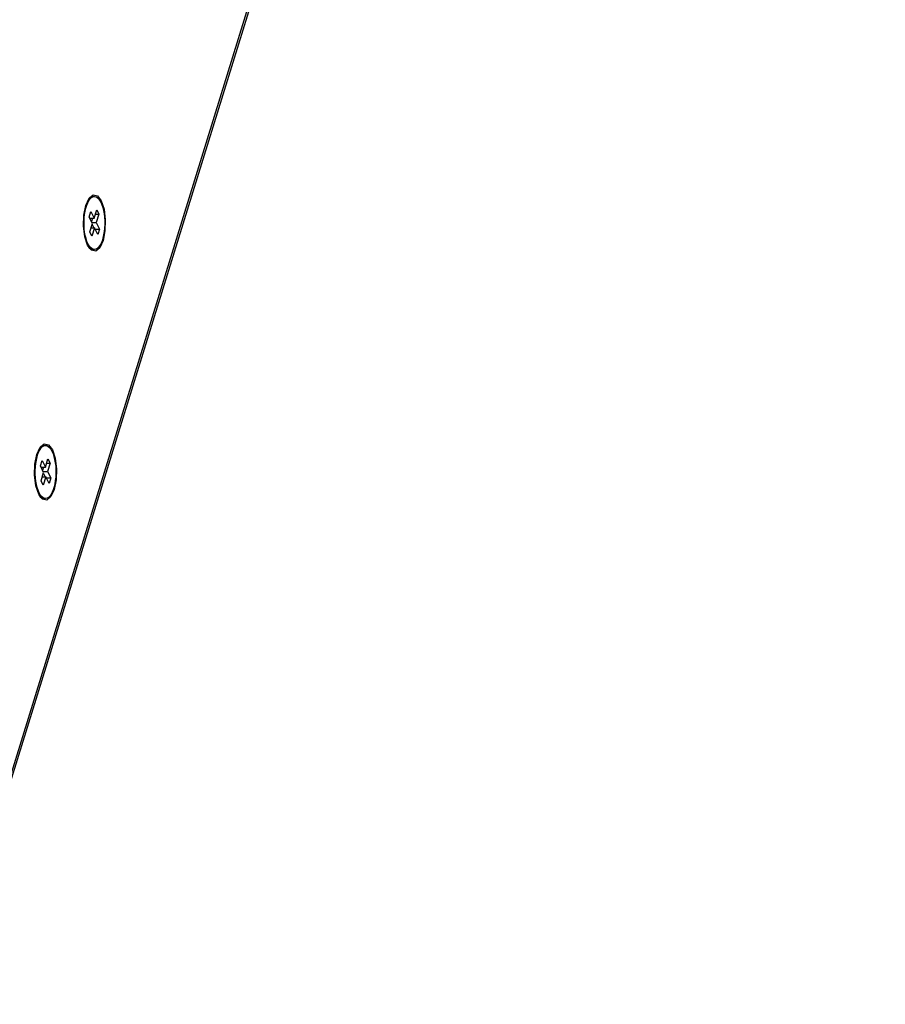
# Model space of a CAD drawing. Units: millimetres. Extents: x -3585 to -332, y -470 to 1830.
# Drawn here: x -1779 to -1685, y -58 to 49 of the extents above; entities that cross this region are included whole.
import ezdxf

# ---------------------------------------------------------------- set-up
doc = ezdxf.new("R2010")
doc.units = ezdxf.units.MM
doc.header["$LTSCALE"] = 30.734
doc.layers.add('02___PRT_ALL_AXES', color=7, linetype='CONTINUOUS')

msp = doc.modelspace()

# ---------------------------------------------------------------- linework, layer by layer
at = {"layer": '02___PRT_ALL_AXES', "color": 7, "linetype": 'Continuous'}
for p, q in [((-1787.26, -57.57), (-1684.58, 274.71)), ((-1787.14, -57.82), (-1684.53, 274.25)), ((-1770.7, 30.06), (-1770.53, 30.09)), ((-1770.67, 30.09), (-1770.53, 30.09)), ((-1770.2, 30.17), (-1769.79, 29.62)), ((-1771.68, 28.05), (-1771.47, 29.12)), ((-1771.47, 29.12), (-1771.11, 29.9)), ((-1771.11, 29.9), (-1771.04, 30)), ((-1771.72, 26.86), (-1771.68, 28.05)), ((-1771.09, 27.86), (-1770.91, 28.47)), ((-1770.74, 27.15), (-1771.09, 27.86)), ((-1770.91, 28.47), (-1770.56, 27.75)), ((-1770.56, 27.75), (-1770.28, 28.65)), ((-1770.42, 28.17), (-1770.04, 28.17)), ((-1770.04, 28.17), (-1770.32, 27.27)), ((-1770.28, 28.65), (-1770.04, 28.17)), ((-1771.58, 25.71), (-1771.72, 26.86)), ((-1771.04, 27.75), (-1770.56, 27.75)), ((-1771.02, 26.24), (-1770.74, 27.15)), ((-1770.74, 27.75), (-1770.86, 27.38)), ((-1770.8, 27.27), (-1770.32, 27.27)), ((-1770.77, 27.04), (-1770.59, 26.67)), ((-1770.32, 27.27), (-1769.97, 26.55)), ((-1770.79, 25.76), (-1771.02, 26.24)), ((-1770.89, 26.67), (-1770.51, 26.67)), ((-1770.51, 26.67), (-1770.79, 25.76)), ((-1770.16, 25.95), (-1770.51, 26.67)), ((-1770.45, 26.55), (-1769.97, 26.55)), ((-1769.97, 26.55), (-1770.16, 25.95)), ((-1771.27, 24.8), (-1771.58, 25.71)), ((-1771.03, 24.42), (-1771.27, 24.8)), ((-1771.1, 24.72), (-1771.23, 24.95)), ((-1770.86, 24.25), (-1771.03, 24.42)), ((-1770.81, 24.35), (-1770.67, 24.32)), ((-1770.53, 24.32), (-1770.67, 24.35)), ((-1770.67, 24.32), (-1770.53, 24.32)), ((-1776.78, 2.03), (-1776.42, 2.8)), ((-1776.42, 2.8), (-1776.35, 2.9)), ((-1776.01, 2.97), (-1775.84, 3)), ((-1775.98, 3), (-1775.84, 3)), ((-1775.51, 3.07), (-1775.09, 2.52)), ((-1776.99, 0.96), (-1776.78, 2.03)), ((-1776.4, 0.77), (-1776.22, 1.37)), ((-1776.22, 1.37), (-1775.86, 0.65)), ((-1775.86, 0.65), (-1775.58, 1.56)), ((-1775.73, 1.08), (-1775.35, 1.08)), ((-1775.35, 1.08), (-1775.63, 0.18)), ((-1775.58, 1.56), (-1775.35, 1.08)), ((-1777.03, -0.24), (-1776.99, 0.96)), ((-1776.05, 0.05), (-1776.4, 0.77)), ((-1776.35, 0.65), (-1775.86, 0.65)), ((-1776.33, -0.85), (-1776.05, 0.05)), ((-1776.05, 0.65), (-1776.16, 0.28)), ((-1776.11, 0.18), (-1775.63, 0.18)), ((-1775.63, 0.18), (-1775.28, -0.54)), ((-1776.89, -1.38), (-1777.03, -0.24)), ((-1776.09, -1.33), (-1776.33, -0.85)), ((-1776.2, -0.43), (-1775.82, -0.43)), ((-1775.82, -0.43), (-1776.09, -1.33)), ((-1776.08, -0.05), (-1775.9, -0.43)), ((-1775.46, -1.14), (-1775.82, -0.43)), ((-1775.76, -0.54), (-1775.28, -0.54)), ((-1775.28, -0.54), (-1775.46, -1.14)), ((-1776.58, -2.3), (-1776.89, -1.38)), ((-1776.34, -2.68), (-1776.58, -2.3)), ((-1776.41, -2.37), (-1776.54, -2.15)), ((-1776.17, -2.84), (-1776.34, -2.68)), ((-1776.12, -2.75), (-1775.98, -2.77)), ((-1775.84, -2.77), (-1775.98, -2.75)), ((-1775.98, -2.77), (-1775.84, -2.77))]:
    msp.add_line(p, q, dxfattribs=at)
for points in [[(-1771.25, 29.42), (-1771.13, 29.65), (-1770.99, 29.84), (-1770.85, 29.98), (-1770.7, 30.06)], [(-1770.67, 30.09), (-1770.84, 30.06), (-1770.99, 29.98), (-1771.13, 29.84)], [(-1771.04, 30), (-1770.67, 30.27), (-1770.2, 30.17)], [(-1770.53, 30.09), (-1770.39, 30.07), (-1770.24, 30), (-1770.1, 29.87), (-1769.96, 29.69), (-1769.83, 29.47)], [(-1771.59, 28.14), (-1771.53, 28.5), (-1771.46, 28.84), (-1771.36, 29.15), (-1771.25, 29.42)], [(-1769.83, 29.47), (-1769.72, 29.2), (-1769.62, 28.9), (-1769.54, 28.57), (-1769.48, 28.21), (-1769.43, 27.83), (-1769.41, 27.44), (-1769.41, 27.05), (-1769.43, 26.66), (-1769.47, 26.28), (-1769.53, 25.91), (-1769.61, 25.57), (-1769.7, 25.26), (-1769.81, 24.99), (-1769.94, 24.76), (-1770.07, 24.58), (-1770.21, 24.44), (-1770.36, 24.36), (-1770.53, 24.32)], [(-1769.79, 29.62), (-1769.48, 28.7), (-1769.34, 27.56), (-1769.38, 26.36), (-1769.59, 25.3), (-1769.95, 24.52)], [(-1771.23, 24.95), (-1771.34, 25.21), (-1771.44, 25.52), (-1771.52, 25.85), (-1771.59, 26.21), (-1771.63, 26.59), (-1771.65, 26.98), (-1771.65, 27.37), (-1771.63, 27.76), (-1771.59, 28.14)], [(-1770.67, 24.35), (-1770.82, 24.42), (-1770.97, 24.55), (-1771.1, 24.72)], [(-1771.13, 24.58), (-1771.11, 24.55), (-1770.96, 24.42), (-1770.81, 24.35)], [(-1769.95, 24.52), (-1770.39, 24.15), (-1770.86, 24.25)], [(-1776.9, 1.05), (-1776.84, 1.41), (-1776.77, 1.75), (-1776.67, 2.06), (-1776.56, 2.33)], [(-1776.56, 2.33), (-1776.43, 2.56), (-1776.3, 2.75), (-1776.16, 2.88), (-1776.01, 2.97)], [(-1775.98, 3), (-1776.15, 2.97), (-1776.3, 2.88), (-1776.44, 2.75)], [(-1776.35, 2.9), (-1775.98, 3.17), (-1775.51, 3.07)], [(-1775.84, 3), (-1775.7, 2.98), (-1775.55, 2.9), (-1775.41, 2.77), (-1775.27, 2.6), (-1775.14, 2.37)], [(-1775.14, 2.37), (-1775.03, 2.11), (-1774.93, 1.81), (-1774.85, 1.47), (-1774.79, 1.11), (-1774.74, 0.74), (-1774.72, 0.35), (-1774.72, -0.05), (-1774.74, -0.44), (-1774.78, -0.82), (-1774.84, -1.18), (-1774.91, -1.52), (-1775.01, -1.83), (-1775.12, -2.1), (-1775.24, -2.33), (-1775.38, -2.52), (-1775.52, -2.65), (-1775.67, -2.74), (-1775.84, -2.77)], [(-1775.09, 2.52), (-1774.79, 1.61), (-1774.65, 0.47), (-1774.69, -0.73), (-1774.9, -1.8), (-1775.26, -2.57)], [(-1776.54, -2.15), (-1776.65, -1.88), (-1776.75, -1.58), (-1776.83, -1.24), (-1776.89, -0.88), (-1776.94, -0.51), (-1776.96, -0.12), (-1776.96, 0.28), (-1776.94, 0.67), (-1776.9, 1.05)], [(-1776.45, -2.5), (-1776.42, -2.55), (-1776.27, -2.67), (-1776.12, -2.75)], [(-1775.98, -2.75), (-1776.13, -2.67), (-1776.27, -2.55), (-1776.41, -2.37)], [(-1775.26, -2.57), (-1775.7, -2.94), (-1776.17, -2.84)]]:
    msp.add_lwpolyline(points, dxfattribs=at)

doc.saveas('drawing.dxf')
